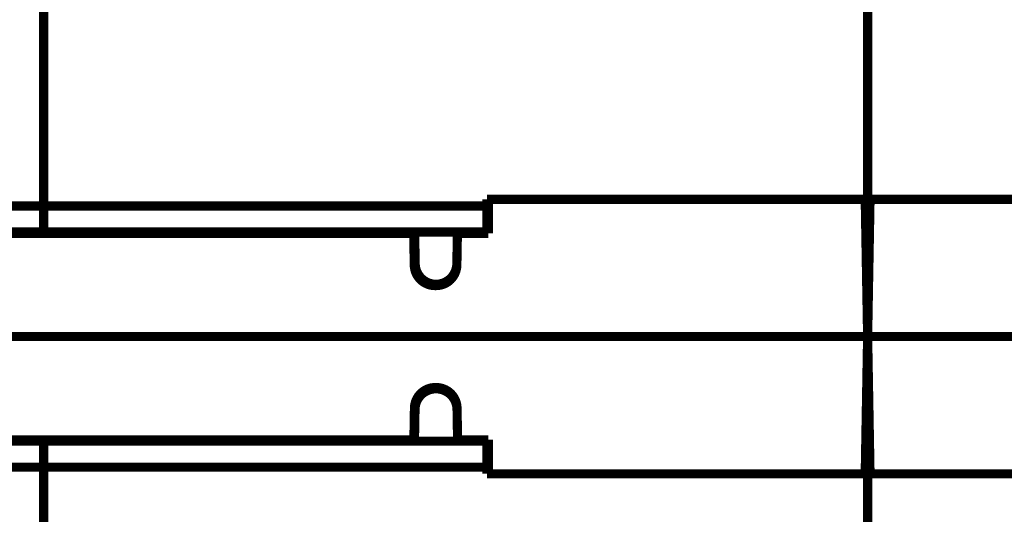
# Model space of a CAD drawing. Extents: x 70 to 1498, y 6 to 938.
# Drawn here: x 1107 to 1182, y 710 to 748 of the extents above; entities that cross this region are included whole.
import ezdxf

# ---------------------------------------------------------------- set-up
doc = ezdxf.new("R2010")
doc.units = 0
doc.layers.add('2', color=7, linetype='CONTINUOUS')

msp = doc.modelspace()

# ---------------------------------------------------------------- linework, layer by layer
at = {"layer": '2', "color": 3, "linetype": 'CONTINUOUS'}
for p, q in [((1136.1117, 731.24636), (1136.1134, 731.14636)), ((1141.4493, 731.14636), (1141.451, 731.24636)), ((1138.7537, 727.14629), (1138.7537, 727.24636)), ((1138.809, 727.14629), (1138.809, 727.24636)), ((1138.768, 719.24636), (1138.768, 719.34641)), ((1138.8234, 719.24636), (1138.8234, 719.34641)), ((1136.126, 715.24636), (1136.1277, 715.34636)), ((1141.4636, 715.34636), (1141.4653, 715.24636))]:
    msp.add_line(p, q, dxfattribs=at)
at = {"layer": '2', "color": 40, "linetype": 'CONTINUOUS', "const_width": 0.7}
for points in [[(1108.8162, 757.2463), (1108.8162, 733.2463)], [(1171.8162, 733.7463), (1171.8162, 753.2463)], [(1142.7162, 733.7463), (1171.8162, 733.7463)], [(1142.7162, 733.2463), (1142.7162, 733.7463)], [(1142.8162, 731.14636), (1142.8162, 733.74636)], [(1171.6329, 733.74636), (1171.8162, 723.24636)], [(1171.9995, 733.74636), (1171.8162, 723.24636)], [(1171.8162, 733.7463), (1200.9162, 733.7463)], [(1171.8162, 733.7463), (1171.8162, 731.2463)], [(1074.9162, 733.2463), (1108.8162, 733.2463)], [(1108.8162, 731.2463), (1108.8162, 733.2463)], [(1108.8162, 733.2463), (1142.7162, 733.2463)], [(1142.7162, 733.2463), (1142.7162, 731.2463)], [(1108.8162, 731.2463), (1074.9162, 731.2463)], [(1080.4512, 731.14636), (1137.1115, 731.14636)], [(1142.7162, 731.2463), (1108.8162, 731.2463)], [(1137.1133, 731.14639), (1137.1115, 731.24636)], [(1137.1115, 731.14636), (1137.1539, 728.71844)], [(1137.1812, 731.24636), (1137.2236, 728.81844)], [(1140.4088, 728.71844), (1140.4512, 731.14636)], [(1140.4512, 731.24636), (1140.4494, 731.14639)], [(1140.4512, 731.14636), (1142.8162, 731.14636)], [(1142.8162, 731.2463), (1142.7162, 731.2463)], [(1171.8162, 731.2463), (1171.6765, 731.2463)], [(1171.9558, 731.2463), (1171.8162, 731.2463)], [(1138.809, 727.24636), (1138.7537, 727.24636)], [(1138.7537, 727.14636), (1138.809, 727.14636)], [(1171.8162, 723.24636), (1045.8162, 723.24636)], [(1171.6329, 712.74636), (1171.8162, 723.24636)], [(1171.9995, 712.74636), (1171.8162, 723.24636)], [(1297.8162, 723.24636), (1171.8162, 723.24636)], [(1171.8162, 723.24636), (1171.8162, 723.24636)], [(1138.768, 719.34636), (1138.8234, 719.34636)], [(1138.768, 719.24636), (1138.8234, 719.24636)], [(1137.1258, 715.34636), (1137.1682, 717.77429)], [(1137.1669, 715.24636), (1137.2093, 717.67429)], [(1140.4231, 717.77429), (1140.4655, 715.34636)], [(1074.9162, 715.24639), (1108.8162, 715.24639)], [(1080.4655, 715.34636), (1137.1258, 715.34636)], [(1108.8162, 715.24639), (1142.7162, 715.24639)], [(1108.8162, 713.24639), (1108.8162, 715.24639)], [(1137.1258, 715.24636), (1137.1276, 715.34633)], [(1140.4637, 715.34633), (1140.4655, 715.24636)], [(1140.4655, 715.34636), (1142.8162, 715.34636)], [(1142.7162, 715.24639), (1142.7162, 713.24639)], [(1142.7162, 715.24639), (1142.8162, 715.24639)], [(1142.8162, 715.34636), (1142.8162, 712.74636)], [(1171.6765, 715.24639), (1171.8162, 715.24639)], [(1171.8162, 715.24639), (1171.9558, 715.24639)], [(1171.8162, 715.24639), (1171.8162, 712.74639)], [(1108.8162, 713.24639), (1074.9162, 713.24639)], [(1108.8162, 713.24639), (1108.8162, 689.24639)], [(1142.7162, 713.24639), (1108.8162, 713.24639)], [(1142.7162, 712.74639), (1142.7162, 713.24639)], [(1171.8162, 712.74639), (1142.7162, 712.74639)], [(1200.9162, 712.74639), (1171.8162, 712.74639)], [(1171.8162, 693.24639), (1171.8162, 712.74639)]]:
    msp.add_lwpolyline(points, dxfattribs=at)
for points in [[(1137.1539, 728.81844, 0.4091108), (1138.7537, 727.24636)], [(1137.1539, 728.71844, 0.4091108), (1138.7537, 727.14636)], [(1137.2236, 728.81844, 0.40780242), (1138.8162, 727.24638)], [(1138.809, 727.24636, 0.4091108), (1140.4088, 728.81844)], [(1138.809, 727.14636, 0.4091108), (1140.4088, 728.71844)], [(1138.768, 719.34636, 0.4091108), (1137.1682, 717.77429)], [(1140.4231, 717.77429, 0.4091108), (1138.8234, 719.34636)], [(1138.768, 719.24636, 0.4091108), (1137.1682, 717.67429)], [(1138.768, 719.24584, 0.40164269), (1137.2093, 717.67429)], [(1138.809, 719.24636, 0.00641416), (1138.768, 719.24584)], [(1140.4231, 717.67429, 0.4091108), (1138.8234, 719.24636)]]:
    msp.add_lwpolyline(points, format="xyb", dxfattribs=at)
at = {"layer": '2', "color": 3, "linetype": 'CONTINUOUS'}
for points in [[(1137.1522, 728.81944), (1137.1523, 728.81941, -0.00189814), (1137.1524, 728.81938, -0.00202112), (1137.1525, 728.81934, -0.00215744), (1137.1526, 728.81931, -0.00229583), (1137.1527, 728.81928, -0.00245671), (1137.1528, 728.81925, -0.00262755), (1137.1529, 728.81921, -0.00282506), (1137.153, 728.81918, -0.00303403), (1137.1531, 728.81915, -0.00327804), (1137.1531, 728.81912, -0.00353901), (1137.1532, 728.81909, -0.00384388), (1137.1533, 728.81906, -0.00417022), (1137.1534, 728.81903, -0.00456119), (1137.1534, 728.819, -0.00499115), (1137.1535, 728.81896, -0.00548016), (1137.1536, 728.81893, -0.00598871), (1137.1536, 728.8189, -0.00669354), (1137.1537, 728.81887, -0.00757432), (1137.1537, 728.81884, -0.00824216), (1137.1538, 728.81881, -0.00856125), (1137.1538, 728.81878, -0.01056898), (1137.1538, 728.81875, -0.01436298), (1137.1539, 728.81872, -0.01261105), (1137.1539, 728.81869, -0.00473705), (1137.1539, 728.81867, -0.0205226), (1137.1539, 728.81863, -0.04496252), (1137.154, 728.81858, -0.02678617), (1137.154, 728.81852, -0.01538206)], [(1140.4106, 728.81944), (1140.4104, 728.81941, 0.00189135), (1140.4103, 728.81938, 0.00201349), (1140.4102, 728.81934, 0.00214884), (1140.4101, 728.81931, 0.00228618), (1140.41, 728.81928, 0.0024458), (1140.4099, 728.81925, 0.00261523), (1140.4098, 728.81921, 0.00281105), (1140.4097, 728.81918, 0.00301814), (1140.4097, 728.81915, 0.00325988), (1140.4096, 728.81912, 0.00351829), (1140.4095, 728.81909, 0.00382003), (1140.4094, 728.81906, 0.00414285), (1140.4093, 728.81903, 0.00452945), (1140.4093, 728.819, 0.00495438), (1140.4092, 728.81896, 0.0054373), (1140.4092, 728.81893, 0.00593912), (1140.4091, 728.8189, 0.00663471), (1140.4091, 728.81887, 0.00750379), (1140.409, 728.81884, 0.0081607), (1140.409, 728.81881, 0.00847205), (1140.4089, 728.81878, 0.01045293), (1140.4089, 728.81875, 0.01419622), (1140.4088, 728.81872, 0.01245693), (1140.4088, 728.81869, 0.00467784), (1140.4088, 728.81867, 0.02026153), (1140.4088, 728.81863, 0.04437791), (1140.4087, 728.81858, 0.02645986), (1140.4087, 728.81852, 0.01520829)], [(1137.1682, 717.67438), (1137.1682, 717.67434, -0.02461544), (1137.1682, 717.6743, -0.02481437), (1137.1682, 717.67426, -0.02457605), (1137.1681, 717.67422, -0.02395231), (1137.1681, 717.67418, -0.02287604), (1137.1681, 717.67414, -0.02155578), (1137.1681, 717.6741, -0.01999597), (1137.1681, 717.67407, -0.01843451), (1137.168, 717.67403, -0.0168085), (1137.168, 717.67399, -0.01531596), (1137.168, 717.67395, -0.01385106), (1137.1679, 717.67392, -0.01256119), (1137.1679, 717.67388, -0.01135377), (1137.1678, 717.67384, -0.01032516), (1137.1678, 717.67381, -0.00932091), (1137.1677, 717.67377, -0.00843924), (1137.1677, 717.67373, -0.00774087), (1137.1676, 717.6737, -0.00721795), (1137.1675, 717.67366, -0.00639351), (1137.1674, 717.67363, -0.00550237), (1137.1674, 717.67359, -0.00560382), (1137.1673, 717.67356, -0.00611338), (1137.1672, 717.67352, -0.00422431), (1137.1671, 717.67349, -0.00136667), (1137.167, 717.67346, -0.00547465), (1137.1669, 717.67342, -0.00817702), (1137.1667, 717.67336, -0.00353956), (1137.1665, 717.67329, -0.00177557)], [(1140.4231, 717.67438), (1140.4231, 717.67434, 0.02340612), (1140.4231, 717.6743, 0.02298966), (1140.4231, 717.67426, 0.02223161), (1140.4231, 717.67422, 0.02126158), (1140.4231, 717.67418, 0.0200048), (1140.4232, 717.67414, 0.01866681), (1140.4232, 717.6741, 0.01721565), (1140.4232, 717.67407, 0.01583944), (1140.4233, 717.67403, 0.014455), (1140.4233, 717.67399, 0.01321103), (1140.4233, 717.67395, 0.01200405), (1140.4234, 717.67392, 0.01094699), (1140.4234, 717.67388, 0.00995885), (1140.4235, 717.67384, 0.00911611), (1140.4235, 717.67381, 0.00828678), (1140.4236, 717.67377, 0.00755257), (1140.4237, 717.67373, 0.00697424), (1140.4237, 717.6737, 0.00654451), (1140.4238, 717.67366, 0.00583397), (1140.4239, 717.67363, 0.00504854), (1140.424, 717.67359, 0.00516953), (1140.4241, 717.67356, 0.00567264), (1140.4241, 717.67352, 0.00394247), (1140.4242, 717.67349, 0.00127912), (1140.4243, 717.67346, 0.00513682), (1140.4244, 717.67342, 0.00773624), (1140.4246, 717.67336, 0.00337098), (1140.4249, 717.67329, 0.00169576)]]:
    msp.add_lwpolyline(points, format="xyb", dxfattribs=at)

doc.saveas('drawing.dxf')
